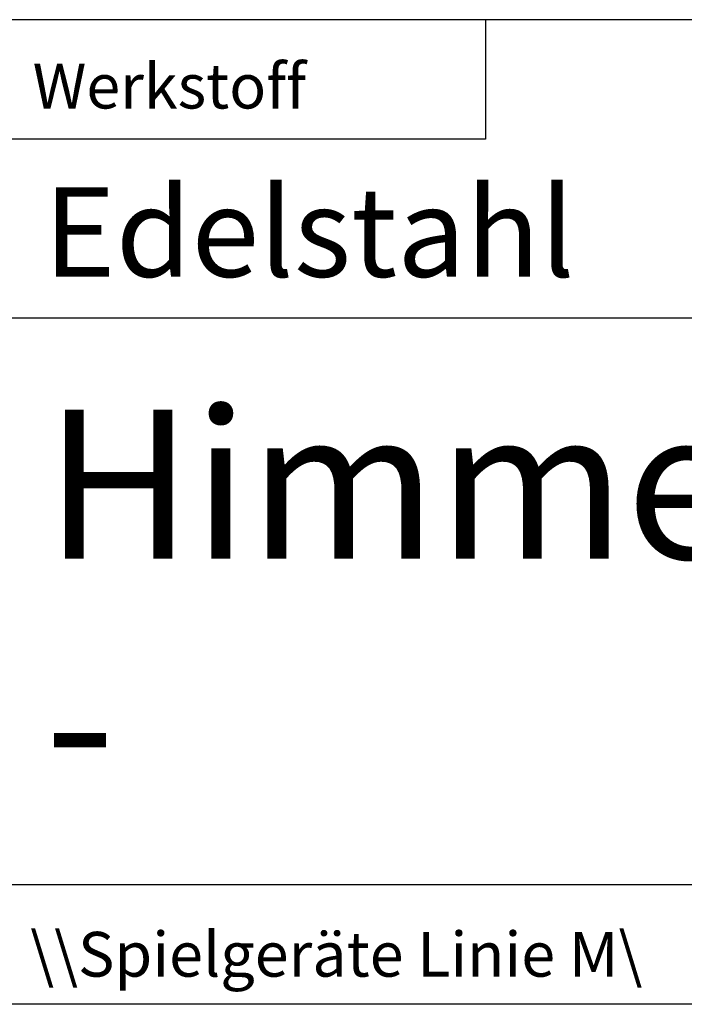
# Model space of a CAD drawing. Units: millimetres. Extents: x 894 to 6614, y 590 to 4520.
# Drawn here: x 4825 to 5270, y 590 to 1250 of the extents above; entities that cross this region are included whole.
import ezdxf

# ---------------------------------------------------------------- set-up
doc = ezdxf.new("R2010")
doc.units = ezdxf.units.MM
doc.layers.add('FELDTEXT', color=8, linetype='Continuous')
doc.layers.add('ZEICHENFELD', color=7, linetype='Continuous')
doc.styles.add('ROMANS', font='romans')

msp = doc.modelspace()

# ---------------------------------------------------------------- linework, layer by layer
at = {"layer": 'ZEICHENFELD'}
for p, q in [((6614.44, 1249.92), (4814.44, 1249.92)), ((5136.8, 1249.92), (5136.8, 1169.92)), ((5136.8, 1169.92), (4814.44, 1169.92)), ((6614.44, 1049.92), (3854.44, 1049.92)), ((6614.44, 669.92), (3854.44, 669.92)), ((6614.44, 589.92), (893.87, 589.92))]:
    msp.add_line(p, q, dxfattribs=at)

# ---------------------------------------------------------------- texts
at = {"layer": 'FELDTEXT', "style": 'ROMANS'}
for s, height, p in [('Werkstoff', 30, (4833.36, 1190.39)), ('Edelstahl', 60, (4840.77, 1077.58)), ('Himmelsleiter', 100, (4841.28, 888.53)), ('-', 100, (4841.28, 728.83)), ('\\\\Spielgeräte Linie M\\', 30, (4831.63, 608.46))]:
    msp.add_text(s, height=height, dxfattribs=at).set_placement(p)

doc.saveas('drawing.dxf')
